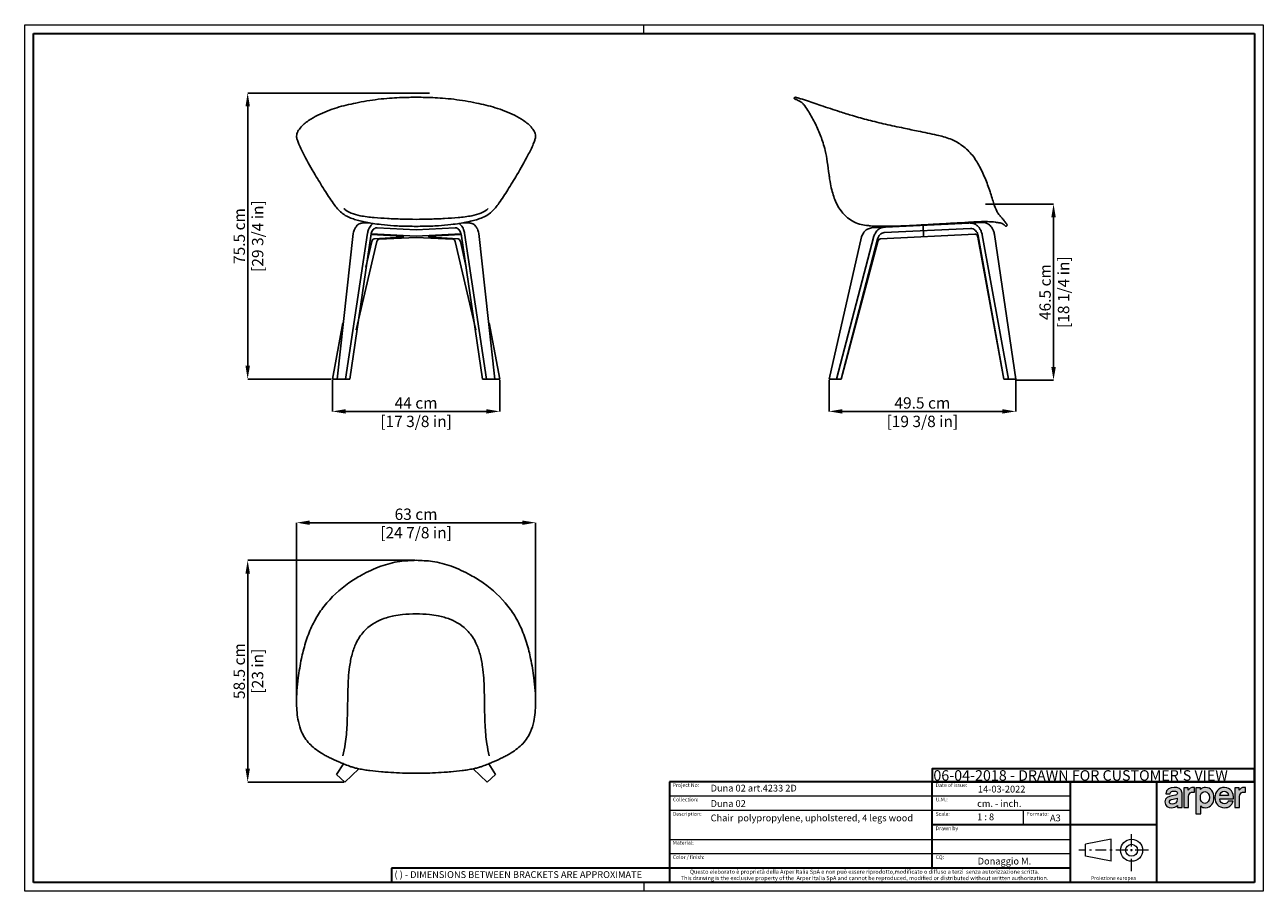
# Model space of a CAD drawing. Units: millimetres. Extents: x 0 to 3272, y 0 to 2288.
import ezdxf
from ezdxf.enums import TextEntityAlignment as Align

# ---------------------------------------------------------------- set-up
doc = ezdxf.new("R2010")
doc.units = ezdxf.units.MM
doc.linetypes.add('SLD-Solido', pattern=[0])
doc.layers.add('CARTIGLIO', color=7, linetype='Continuous', lineweight=13)
doc.layers.add('QUOTE', color=251, linetype='Continuous', lineweight=5)
for name, color, linetype in [('Livello 1', 7, 'Continuous'), ('OGGETTO', 7, 'Continuous'), ('TESTI', 179, 'SLD-Solido')]:
    doc.layers.add(name, color=color, linetype=linetype)
doc.styles.add('ARIAL', font='Arial')
doc.styles.add('SLDTEXTSTYLE0', font='arial.ttf')
doc.styles.add('SLDTEXTSTYLE1', font='arial.ttf', dxfattribs={"width": 0.948})
doc.dimstyles.new('Quotatura  scala 1_10', dxfattribs={"dimtxt": 30, "dimasz": 35, "dimexe": 0, "dimexo": 3, "dimgap": 7, "dimtad": 1, "dimlfac": 0.1, "dimrnd": 0.5, "dimzin": 12, "dimdsep": 46, "dimtxsty": 'ARIAL', "dimcen": 0.09, "dimclrd": 256, "dimclre": 251, "dimadec": 0, "dimazin": 3, "dimtfac": 1, "dimtofl": 0, "dimtmove": 0, "dimatfit": 3, "dimfxl": 1, "dimfrac": 2, "dimtolj": 1, "dimtzin": 12, "dimarcsym": 0})

# ---------------------------------------------------------------- blocks, each defined once
blk = doc.blocks.new('*D3')
at = {"layer": 'Defpoints', "color": 0}
for p in [(2124.8, 1352.3), (2618.1, 1352.3), (2124.8, 1266.9)]:
    blk.add_point(p, dxfattribs=at)
at = {"layer": 'QUOTE', "color": 251, "lineweight": -2}
for p, q in [((2124.8, 1349.3), (2124.8, 1266.9)), ((2618.1, 1349.3), (2618.1, 1266.9))]:
    blk.add_line(p, q, dxfattribs=at)
at = {"layer": 'QUOTE', "lineweight": -2}
blk.add_line((2583.1, 1266.9), (2159.8, 1266.9), dxfattribs=at)
at = {"layer": 'QUOTE'}
for points in [[(2159.8, 1272.8), (2159.8, 1261.1), (2124.8, 1266.9)], [(2583.1, 1261.1), (2583.1, 1272.8), (2618.1, 1266.9)]]:
    blk.add_solid(points, dxfattribs=at)
at = {"layer": 'QUOTE', "color": 0, "char_height": 30, "attachment_point": 5, "style": 'ARIAL'}
for s, insert in [('\\A1;49.5 cm', (2371.4, 1289.2)), ('\\A1;[19 3/8 in]', (2371.4, 1240.5))]:
    blk.add_mtext(s, dxfattribs=dict(at, insert=insert))
blk = doc.blocks.new('*D4')
at = {"layer": 'Defpoints', "color": 0}
for p in [(812.8, 1352.3), (1254.8, 1352.3), (812.8, 1266.9)]:
    blk.add_point(p, dxfattribs=at)
at = {"layer": 'QUOTE', "color": 251, "lineweight": -2}
for p, q in [((812.8, 1349.3), (812.8, 1266.9)), ((1254.8, 1349.3), (1254.8, 1266.9))]:
    blk.add_line(p, q, dxfattribs=at)
at = {"layer": 'QUOTE', "lineweight": -2}
blk.add_line((1219.8, 1266.9), (847.8, 1266.9), dxfattribs=at)
at = {"layer": 'QUOTE'}
for points in [[(847.8, 1272.8), (847.8, 1261.1), (812.8, 1266.9)], [(1219.8, 1261.1), (1219.8, 1272.8), (1254.8, 1266.9)]]:
    blk.add_solid(points, dxfattribs=at)
at = {"layer": 'QUOTE', "color": 0, "char_height": 30, "attachment_point": 5, "style": 'ARIAL'}
for s, insert in [('\\A1;44 cm', (1033.8, 1289.2)), ('\\A1;[17 3/8 in]', (1033.8, 1240.5))]:
    blk.add_mtext(s, dxfattribs=dict(at, insert=insert))
blk = doc.blocks.new('*D5')
at = {"layer": 'Defpoints', "color": 0}
for p in [(1033.8, 873.8), (588.9, 288.3), (845.9, 288.3)]:
    blk.add_point(p, dxfattribs=at)
at = {"layer": 'QUOTE', "color": 251, "lineweight": -2}
for p, q in [((1030.8, 873.8), (588.9, 873.8)), ((842.9, 288.3), (588.9, 288.3))]:
    blk.add_line(p, q, dxfattribs=at)
at = {"layer": 'QUOTE', "lineweight": -2}
blk.add_line((588.9, 838.8), (588.9, 323.3), dxfattribs=at)
at = {"layer": 'QUOTE'}
for points in [[(594.8, 838.8), (583.1, 838.8), (588.9, 873.8)], [(583.1, 323.3), (594.8, 323.3), (588.9, 288.3)]]:
    blk.add_solid(points, dxfattribs=at)
at = {"layer": 'QUOTE', "color": 0, "char_height": 30, "attachment_point": 5, "rotation": 90, "style": 'ARIAL'}
for s, insert in [('\\A1;58.5 cm', (566.6, 581.1)), ('\\A1;[23 in]', (615.1, 581.1))]:
    blk.add_mtext(s, dxfattribs=dict(at, insert=insert))
blk = doc.blocks.new('*D6')
at = {"layer": 'Defpoints', "color": 0}
for p in [(1349.5, 973.1), (718.1, 498.8), (1349.5, 502.1)]:
    blk.add_point(p, dxfattribs=at)
at = {"layer": 'QUOTE', "color": 251, "lineweight": -2}
for p, q in [((718.1, 501.8), (718.1, 973.1)), ((1349.5, 505.1), (1349.5, 973.1))]:
    blk.add_line(p, q, dxfattribs=at)
at = {"layer": 'QUOTE', "lineweight": -2}
blk.add_line((753.1, 973.1), (1314.5, 973.1), dxfattribs=at)
at = {"layer": 'QUOTE'}
for points in [[(753.1, 978.9), (753.1, 967.2), (718.1, 973.1)], [(1314.5, 967.2), (1314.5, 978.9), (1349.5, 973.1)]]:
    blk.add_solid(points, dxfattribs=at)
at = {"layer": 'QUOTE', "color": 0, "char_height": 30, "attachment_point": 5, "style": 'ARIAL'}
for s, insert in [('\\A1;63 cm', (1033.8, 995.4)), ('\\A1;[24 7/8 in]', (1033.8, 946.7))]:
    blk.add_mtext(s, dxfattribs=dict(at, insert=insert))
blk = doc.blocks.new('A$C72E23E4F')
at = {"layer": 'TESTI'}
h = blk.add_hatch(color=7, dxfattribs=at)
edge = h.paths.add_edge_path()
edge.add_spline(control_points=[(-7.64, 2.79), (-8.22, 2.16), (-8.94, 2.04), (-9.62, 2.04), (-10.78, 2.04), (-11.79, 2.62), (-11.79, 3.95), (-11.79, 5.4), (-10.59, 5.7), (-9.53, 5.92), (-9.53, 5.92), (-8.27, 6.18), (-8.27, 6.18), (-7.9, 6.26), (-7.7, 6.45), (-7.7, 6.86), (-7.7, 7.34), (-8.17, 7.56), (-8.82, 7.56), (-9.49, 7.56), (-9.99, 7.31), (-10.03, 6.62), (-10.03, 6.62), (-11.5, 6.62), (-11.5, 6.62), (-11.47, 8.08), (-10.13, 8.73), (-8.77, 8.73), (-7.6, 8.73), (-6.17, 8.46), (-6.17, 6.9), (-6.17, 6.9), (-6.17, 2.17), (-6.17, 2.17), (-6.17, 2.17), (-7.64, 2.17), (-7.64, 2.17), (-7.64, 2.17), (-7.64, 2.79), (-7.64, 2.79)], knot_values=[0, 0, 0, 0, 1, 1, 1, 2, 2, 2, 3, 3, 3, 4, 4, 4, 5, 5, 5, 6, 6, 6, 7, 7, 7, 8, 8, 8, 9, 9, 9, 10, 10, 10, 11, 11, 11, 12, 12, 12, 13, 13, 13, 13], degree=3, periodic=0)
edge = h.paths.add_edge_path(flags=16)
edge.add_spline(control_points=[(-7.74, 5.21), (-7.74, 5.21), (-9.13, 4.9), (-9.13, 4.9), (-10.12, 4.68), (-10.34, 4.35), (-10.34, 3.91), (-10.34, 3.57), (-10.04, 3.26), (-9.47, 3.26), (-8.81, 3.26), (-7.74, 3.56), (-7.74, 4.99), (-7.74, 4.99), (-7.74, 5.21), (-7.74, 5.21)], knot_values=[0, 0, 0, 0, 1, 1, 1, 2, 2, 2, 3, 3, 3, 4, 4, 4, 5, 5, 5, 5], degree=3, periodic=0)
h = blk.add_hatch(color=7, dxfattribs=at)
edge = h.paths.add_edge_path()
edge.add_spline(control_points=[(12.81, 4.17), (12.81, 4.68), (12.81, 5.09), (12.81, 5.09), (12.81, 6.12), (12.96, 6.58), (13.38, 6.91)], knot_values=[7, 7, 7, 7, 7.375023, 7.375023, 7.375023, 8.375023, 8.375023, 8.375023, 8.375023], degree=3, periodic=0)
edge.add_spline(control_points=[(13.38, 6.91), (13.65, 7.12), (13.92, 7.23), (14.37, 7.23)], knot_values=[6, 6, 6, 6, 7, 7, 7, 7], degree=3, periodic=0)
edge.add_spline(control_points=[(14.37, 7.23), (14.55, 7.23), (14.6, 7.23), (14.81, 7.21)], knot_values=[5, 5, 5, 5, 6, 6, 6, 6], degree=3, periodic=0)
edge.add_spline(control_points=[(14.81, 7.21), (14.81, 7.21), (14.81, 8.68), (14.81, 8.68), (14.63, 8.74), (14.44, 8.73), (14.37, 8.73)], knot_values=[3, 3, 3, 3, 4, 4, 4, 5, 5, 5, 5], degree=3, periodic=0)
edge.add_spline(control_points=[(14.37, 8.73), (13.64, 8.73), (13.09, 8.4), (12.72, 7.81)], knot_values=[2, 2, 2, 2, 3, 3, 3, 3], degree=3, periodic=0)
edge.add_spline(control_points=[(12.72, 7.81), (12.72, 7.81), (12.72, 8.6), (12.72, 8.6), (12.72, 8.6), (12.35, 8.6), (11.98, 8.6)], knot_values=[0.5, 0.5, 0.5, 0.5, 1.5, 1.5, 1.5, 2, 2, 2, 2], degree=3, periodic=0)
edge.add_spline(control_points=[(11.98, 8.6), (11.61, 8.6), (11.25, 8.6), (11.25, 8.6), (11.25, 8.6), (11.25, 7.69), (11.25, 6.56)], knot_values=[10.624977, 10.624977, 10.624977, 10.624977, 11.124977, 11.124977, 11.124977, 11.5, 11.5, 11.5, 11.5], degree=3, periodic=0)
edge.add_spline(control_points=[(11.25, 6.56), (11.25, 5.43), (11.25, 4.08), (11.25, 3.17)], knot_values=[10.249985, 10.249985, 10.249985, 10.249985, 10.624977, 10.624977, 10.624977, 10.624977], degree=3, periodic=0)
edge.add_spline(control_points=[(11.25, 3.17), (11.25, 2.95), (11.25, 2.75), (11.25, 2.59)], knot_values=[10.156237, 10.156237, 10.156237, 10.156237, 10.249985, 10.249985, 10.249985, 10.249985], degree=3, periodic=0)
edge.add_spline(control_points=[(11.25, 2.59), (11.25, 2.43), (11.25, 2.31), (11.25, 2.24)], knot_values=[10.062489, 10.062489, 10.062489, 10.062489, 10.156237, 10.156237, 10.156237, 10.156237], degree=3, periodic=0)
edge.add_spline(control_points=[(11.25, 2.2), (11.25, 2.19), (11.25, 2.18), (11.25, 2.17)], knot_values=[10.015615, 10.015615, 10.015615, 10.015615, 10.039052, 10.039052, 10.039052, 10.039052], degree=3, periodic=0)
edge.add_spline(control_points=[(11.25, 2.17), (11.25, 2.17), (11.25, 2.17), (11.25, 2.17), (11.25, 2.17), (11.25, 2.17), (11.25, 2.17)], knot_values=[9.999502, 9.999502, 9.999502, 9.999502, 10.000102, 10.000102, 10.000102, 10.0006, 10.0006, 10.0006, 10.0006], degree=3, periodic=0)
edge.add_spline(control_points=[(11.27, 2.17), (11.29, 2.17), (11.3, 2.17), (11.31, 2.17)], knot_values=[9.874992, 9.874992, 9.874992, 9.874992, 9.921867, 9.921867, 9.921867, 9.921867], degree=3, periodic=0)
edge.add_spline(control_points=[(11.31, 2.17), (11.38, 2.17), (11.48, 2.17), (11.61, 2.17)], knot_values=[9.687496, 9.687496, 9.687496, 9.687496, 9.874993, 9.874993, 9.874993, 9.874993], degree=3, periodic=0)
edge.add_spline(control_points=[(11.61, 2.17), (11.73, 2.17), (11.88, 2.17), (12.03, 2.17)], knot_values=[9.5, 9.5, 9.5, 9.5, 9.687496, 9.687496, 9.687496, 9.687496], degree=3, periodic=0)
edge.add_spline(control_points=[(12.03, 2.17), (12.17, 2.17), (12.32, 2.17), (12.45, 2.17)], knot_values=[9.312504, 9.312504, 9.312504, 9.312504, 9.5, 9.5, 9.5, 9.5], degree=3, periodic=0)
edge.add_spline(control_points=[(12.45, 2.17), (12.57, 2.17), (12.68, 2.17), (12.74, 2.17)], knot_values=[9.125007, 9.125007, 9.125007, 9.125007, 9.312504, 9.312504, 9.312504, 9.312504], degree=3, periodic=0)
edge.add_spline(control_points=[(12.78, 2.17), (12.79, 2.17), (12.8, 2.17), (12.8, 2.17)], knot_values=[9.031259, 9.031259, 9.031259, 9.031259, 9.078133, 9.078133, 9.078133, 9.078133], degree=3, periodic=0)
edge.add_spline(control_points=[(12.81, 2.17), (12.81, 2.17), (12.81, 2.17), (12.81, 2.17), (12.81, 2.17), (12.81, 2.17), (12.81, 2.17)], knot_values=[8.999766, 8.999766, 8.999766, 8.999766, 9.000997, 9.000997, 9.000997, 9.001231, 9.001231, 9.001231, 9.001231], degree=3, periodic=0)
edge.add_spline(control_points=[(12.81, 2.2), (12.81, 2.23), (12.81, 2.29), (12.81, 2.36)], knot_values=[8.843763, 8.843763, 8.843763, 8.843763, 8.937511, 8.937511, 8.937511, 8.937511], degree=3, periodic=0)
edge.add_spline(control_points=[(12.81, 2.36), (12.81, 2.43), (12.81, 2.52), (12.81, 2.63)], knot_values=[8.750015, 8.750015, 8.750015, 8.750015, 8.843763, 8.843763, 8.843763, 8.843763], degree=3, periodic=0)
edge.add_spline(control_points=[(12.81, 2.63), (12.81, 3.04), (12.81, 3.65), (12.81, 4.17)], knot_values=[8.375023, 8.375023, 8.375023, 8.375023, 8.750015, 8.750015, 8.750015, 8.750015], degree=3, periodic=0)
edge = h.paths.add_edge_path()
edge.add_spline(control_points=[(-3.45, 6.91), (-3.18, 7.12), (-2.91, 7.23), (-2.47, 7.23)], knot_values=[6, 6, 6, 6, 7, 7, 7, 7], degree=3, periodic=0)
edge.add_spline(control_points=[(-2.47, 7.23), (-2.29, 7.23), (-2.23, 7.23), (-2.03, 7.21)], knot_values=[5, 5, 5, 5, 6, 6, 6, 6], degree=3, periodic=0)
edge.add_spline(control_points=[(-2.03, 7.21), (-2.03, 7.21), (-2.03, 8.68), (-2.03, 8.68), (-2.21, 8.74), (-2.39, 8.73), (-2.47, 8.73)], knot_values=[3, 3, 3, 3, 4, 4, 4, 5, 5, 5, 5], degree=3, periodic=0)
edge.add_spline(control_points=[(-2.47, 8.73), (-3.19, 8.73), (-3.74, 8.4), (-4.12, 7.81)], knot_values=[2, 2, 2, 2, 3, 3, 3, 3], degree=3, periodic=0)
edge.add_spline(control_points=[(-4.12, 7.81), (-4.12, 7.81), (-4.12, 8.6), (-4.12, 8.6), (-4.12, 8.6), (-4.48, 8.6), (-4.85, 8.6)], knot_values=[0.5, 0.5, 0.5, 0.5, 1.5, 1.5, 1.5, 2, 2, 2, 2], degree=3, periodic=0)
edge.add_spline(control_points=[(-4.85, 8.6), (-5.22, 8.6), (-5.58, 8.6), (-5.58, 8.6), (-5.58, 8.6), (-5.58, 7.69), (-5.58, 6.56)], knot_values=[10.624977, 10.624977, 10.624977, 10.624977, 11.124977, 11.124977, 11.124977, 11.5, 11.5, 11.5, 11.5], degree=3, periodic=0)
edge.add_spline(control_points=[(-5.58, 6.56), (-5.58, 5.43), (-5.58, 4.08), (-5.58, 3.17)], knot_values=[10.249985, 10.249985, 10.249985, 10.249985, 10.624977, 10.624977, 10.624977, 10.624977], degree=3, periodic=0)
edge.add_spline(control_points=[(-5.58, 3.17), (-5.58, 2.95), (-5.58, 2.75), (-5.58, 2.59)], knot_values=[10.156237, 10.156237, 10.156237, 10.156237, 10.249985, 10.249985, 10.249985, 10.249985], degree=3, periodic=0)
edge.add_spline(control_points=[(-5.58, 2.59), (-5.58, 2.43), (-5.58, 2.31), (-5.58, 2.24)], knot_values=[10.062489, 10.062489, 10.062489, 10.062489, 10.156237, 10.156237, 10.156237, 10.156237], degree=3, periodic=0)
edge.add_spline(control_points=[(-5.58, 2.2), (-5.58, 2.19), (-5.58, 2.18), (-5.58, 2.17)], knot_values=[10.015615, 10.015615, 10.015615, 10.015615, 10.039052, 10.039052, 10.039052, 10.039052], degree=3, periodic=0)
edge.add_spline(control_points=[(-5.58, 2.17), (-5.58, 2.17), (-5.58, 2.17), (-5.58, 2.17), (-5.58, 2.17), (-5.58, 2.17), (-5.58, 2.17)], knot_values=[9.999502, 9.999502, 9.999502, 9.999502, 10.000102, 10.000102, 10.000102, 10.0006, 10.0006, 10.0006, 10.0006], degree=3, periodic=0)
edge.add_spline(control_points=[(-5.56, 2.17), (-5.55, 2.17), (-5.53, 2.17), (-5.52, 2.17)], knot_values=[9.874992, 9.874992, 9.874992, 9.874992, 9.921867, 9.921867, 9.921867, 9.921867], degree=3, periodic=0)
edge.add_spline(control_points=[(-5.52, 2.17), (-5.45, 2.17), (-5.35, 2.17), (-5.22, 2.17)], knot_values=[9.687496, 9.687496, 9.687496, 9.687496, 9.874993, 9.874993, 9.874993, 9.874993], degree=3, periodic=0)
edge.add_spline(control_points=[(-5.22, 2.17), (-5.1, 2.17), (-4.95, 2.17), (-4.81, 2.17)], knot_values=[9.5, 9.5, 9.5, 9.5, 9.687496, 9.687496, 9.687496, 9.687496], degree=3, periodic=0)
edge.add_spline(control_points=[(-4.81, 2.17), (-4.66, 2.17), (-4.51, 2.17), (-4.39, 2.17)], knot_values=[9.312504, 9.312504, 9.312504, 9.312504, 9.5, 9.5, 9.5, 9.5], degree=3, periodic=0)
edge.add_spline(control_points=[(-4.39, 2.17), (-4.26, 2.17), (-4.16, 2.17), (-4.09, 2.17)], knot_values=[9.125007, 9.125007, 9.125007, 9.125007, 9.312504, 9.312504, 9.312504, 9.312504], degree=3, periodic=0)
edge.add_spline(control_points=[(-4.05, 2.17), (-4.04, 2.17), (-4.04, 2.17), (-4.03, 2.17)], knot_values=[9.031259, 9.031259, 9.031259, 9.031259, 9.078133, 9.078133, 9.078133, 9.078133], degree=3, periodic=0)
edge.add_spline(control_points=[(-4.03, 2.17), (-4.03, 2.17), (-4.03, 2.17), (-4.03, 2.17), (-4.03, 2.17), (-4.03, 2.17), (-4.03, 2.17)], knot_values=[8.999766, 8.999766, 8.999766, 8.999766, 9.000997, 9.000997, 9.000997, 9.001231, 9.001231, 9.001231, 9.001231], degree=3, periodic=0)
edge.add_spline(control_points=[(-4.03, 2.2), (-4.03, 2.23), (-4.03, 2.29), (-4.03, 2.36)], knot_values=[8.843763, 8.843763, 8.843763, 8.843763, 8.937511, 8.937511, 8.937511, 8.937511], degree=3, periodic=0)
edge.add_spline(control_points=[(-4.03, 2.36), (-4.03, 2.43), (-4.03, 2.52), (-4.03, 2.63)], knot_values=[8.750015, 8.750015, 8.750015, 8.750015, 8.843763, 8.843763, 8.843763, 8.843763], degree=3, periodic=0)
edge.add_spline(control_points=[(-4.03, 2.63), (-4.03, 3.04), (-4.03, 3.65), (-4.03, 4.17)], knot_values=[8.375023, 8.375023, 8.375023, 8.375023, 8.750015, 8.750015, 8.750015, 8.750015], degree=3, periodic=0)
edge.add_spline(control_points=[(-4.03, 4.17), (-4.03, 4.68), (-4.03, 5.09), (-4.03, 5.09), (-4.03, 6.12), (-3.87, 6.58), (-3.45, 6.91)], knot_values=[7, 7, 7, 7, 7.375023, 7.375023, 7.375023, 8.375023, 8.375023, 8.375023, 8.375023], degree=3, periodic=0)
h = blk.add_hatch(color=7, dxfattribs=at)
edge = h.paths.add_edge_path(flags=16)
edge.add_spline(control_points=[(2.87, 5.43), (2.87, 6.45), (2.4, 7.38), (1.38, 7.38), (0.34, 7.38), (-0.1, 6.48), (-0.1, 5.43), (-0.1, 4.38), (0.36, 3.46), (1.39, 3.46), (2.43, 3.46), (2.87, 4.38), (2.87, 5.43)], knot_values=[0, 0, 0, 0, 1, 1, 1, 2, 2, 2, 3, 3, 3, 4, 4, 4, 4], degree=3, periodic=0)
edge = h.paths.add_edge_path()
edge.add_spline(control_points=[(-0.09, 8.01), (0.36, 8.52), (0.92, 8.73), (1.62, 8.73), (3.42, 8.73), (4.39, 7.1), (4.39, 5.38), (4.39, 3.65), (3.42, 2.04), (1.62, 2.04), (0.96, 2.04), (0.49, 2.18), (0, 2.64), (0, 2.64), (0, 0), (0, 0), (0, 0), (-1.56, 0), (-1.56, 0), (-1.56, 0), (-1.56, 8.6), (-1.56, 8.6), (-1.56, 8.6), (-0.09, 8.6), (-0.09, 8.6), (-0.09, 8.6), (-0.09, 8.01), (-0.09, 8.01)], knot_values=[0, 0, 0, 0, 1, 1, 1, 2, 2, 2, 3, 3, 3, 4, 4, 4, 5, 5, 5, 6, 6, 6, 7, 7, 7, 8, 8, 8, 9, 9, 9, 9], degree=3, periodic=0)
h = blk.add_hatch(color=7, dxfattribs=at)
edge = h.paths.add_edge_path()
edge.add_spline(control_points=[(6.29, 4.94), (6.36, 3.91), (6.98, 3.35), (7.9, 3.35), (8.53, 3.35), (9.01, 3.78), (9.13, 4.21), (9.13, 4.21), (10.72, 4.21), (10.72, 4.21), (10.3, 2.7), (9.24, 2.04), (7.85, 2.04), (5.9, 2.04), (4.71, 3.4), (4.71, 5.38), (4.71, 7.29), (5.96, 8.73), (7.85, 8.73), (9.94, 8.73), (10.94, 6.91), (10.81, 4.94), (10.81, 4.94), (6.29, 4.94), (6.29, 4.94)], knot_values=[0, 0, 0, 0, 1, 1, 1, 2, 2, 2, 3, 3, 3, 4, 4, 4, 5, 5, 5, 6, 6, 6, 7, 7, 7, 8, 8, 8, 8], degree=3, periodic=0)
edge = h.paths.add_edge_path(flags=16)
edge.add_spline(control_points=[(9.22, 6.05), (9.13, 6.87), (8.61, 7.48), (7.79, 7.48), (6.9, 7.48), (6.38, 6.75), (6.31, 6.05), (6.31, 6.05), (9.22, 6.05), (9.22, 6.05)], knot_values=[0, 0, 0, 0, 1, 1, 1, 2, 2, 2, 3, 3, 3, 3], degree=3, periodic=0)
at = {"layer": 'Livello 1', "color": 7, "lineweight": 13}
for points, knots in [([(-7.64, 2.79), (-8.22, 2.16), (-8.94, 2.04), (-9.62, 2.04), (-10.78, 2.04), (-11.79, 2.62), (-11.79, 3.95), (-11.79, 5.4), (-10.59, 5.7), (-9.53, 5.92), (-9.53, 5.92), (-8.27, 6.18), (-8.27, 6.18), (-7.9, 6.26), (-7.7, 6.45), (-7.7, 6.86), (-7.7, 7.34), (-8.17, 7.56), (-8.82, 7.56), (-9.49, 7.56), (-9.99, 7.31), (-10.03, 6.62), (-10.03, 6.62), (-11.5, 6.62), (-11.5, 6.62), (-11.47, 8.08), (-10.13, 8.73), (-8.77, 8.73), (-7.6, 8.73), (-6.17, 8.46), (-6.17, 6.9), (-6.17, 6.9), (-6.17, 2.17), (-6.17, 2.17), (-6.17, 2.17), (-7.64, 2.17), (-7.64, 2.17), (-7.64, 2.17), (-7.64, 2.79), (-7.64, 2.79)], [0, 0, 0, 0, 1, 1, 1, 2, 2, 2, 3, 3, 3, 4, 4, 4, 5, 5, 5, 6, 6, 6, 7, 7, 7, 8, 8, 8, 9, 9, 9, 10, 10, 10, 11, 11, 11, 12, 12, 12, 13, 13, 13, 13]), ([(-5.58, 8.6), (-5.58, 8.6), (-4.12, 8.6), (-4.12, 8.6), (-4.12, 8.6), (-4.12, 7.81), (-4.12, 7.81), (-3.74, 8.4), (-3.19, 8.73), (-2.47, 8.73), (-2.39, 8.73), (-2.21, 8.74), (-2.03, 8.68), (-2.03, 8.68), (-2.03, 7.21), (-2.03, 7.21), (-2.23, 7.23), (-2.29, 7.23), (-2.47, 7.23), (-2.91, 7.23), (-3.18, 7.12), (-3.45, 6.91), (-3.87, 6.58), (-4.03, 6.12), (-4.03, 5.09), (-4.03, 5.09), (-4.03, 2.17), (-4.03, 2.17), (-4.03, 2.17), (-5.58, 2.17), (-5.58, 2.17), (-5.58, 2.17), (-5.58, 8.6), (-5.58, 8.6)], [0, 0, 0, 0, 1, 1, 1, 2, 2, 2, 3, 3, 3, 4, 4, 4, 5, 5, 5, 6, 6, 6, 7, 7, 7, 8, 8, 8, 9, 9, 9, 10, 10, 10, 11, 11, 11, 11]), ([(-0.09, 8.01), (0.36, 8.52), (0.92, 8.73), (1.62, 8.73), (3.42, 8.73), (4.39, 7.1), (4.39, 5.38), (4.39, 3.65), (3.42, 2.04), (1.62, 2.04), (0.96, 2.04), (0.49, 2.18), (0, 2.64), (0, 2.64), (0, 0), (0, 0), (0, 0), (-1.56, 0), (-1.56, 0), (-1.56, 0), (-1.56, 8.6), (-1.56, 8.6), (-1.56, 8.6), (-0.09, 8.6), (-0.09, 8.6), (-0.09, 8.6), (-0.09, 8.01), (-0.09, 8.01)], [0, 0, 0, 0, 1, 1, 1, 2, 2, 2, 3, 3, 3, 4, 4, 4, 5, 5, 5, 6, 6, 6, 7, 7, 7, 8, 8, 8, 9, 9, 9, 9]), ([(6.29, 4.94), (6.36, 3.91), (6.98, 3.35), (7.9, 3.35), (8.53, 3.35), (9.01, 3.78), (9.13, 4.21), (9.13, 4.21), (10.72, 4.21), (10.72, 4.21), (10.3, 2.7), (9.24, 2.04), (7.85, 2.04), (5.9, 2.04), (4.71, 3.4), (4.71, 5.38), (4.71, 7.29), (5.96, 8.73), (7.85, 8.73), (9.94, 8.73), (10.94, 6.91), (10.81, 4.94), (10.81, 4.94), (6.29, 4.94), (6.29, 4.94)], [0, 0, 0, 0, 1, 1, 1, 2, 2, 2, 3, 3, 3, 4, 4, 4, 5, 5, 5, 6, 6, 6, 7, 7, 7, 8, 8, 8, 8]), ([(11.25, 8.6), (11.25, 8.6), (12.72, 8.6), (12.72, 8.6), (12.72, 8.6), (12.72, 7.81), (12.72, 7.81), (13.09, 8.4), (13.64, 8.73), (14.37, 8.73), (14.44, 8.73), (14.63, 8.74), (14.81, 8.68), (14.81, 8.68), (14.81, 7.21), (14.81, 7.21), (14.6, 7.23), (14.55, 7.23), (14.37, 7.23), (13.92, 7.23), (13.65, 7.12), (13.38, 6.91), (12.96, 6.58), (12.81, 6.12), (12.81, 5.09), (12.81, 5.09), (12.81, 2.17), (12.81, 2.17), (12.81, 2.17), (11.25, 2.17), (11.25, 2.17), (11.25, 2.17), (11.25, 8.6), (11.25, 8.6)], [0, 0, 0, 0, 1, 1, 1, 2, 2, 2, 3, 3, 3, 4, 4, 4, 5, 5, 5, 6, 6, 6, 7, 7, 7, 8, 8, 8, 9, 9, 9, 10, 10, 10, 11, 11, 11, 11]), ([(-7.74, 5.21), (-7.74, 5.21), (-9.13, 4.9), (-9.13, 4.9), (-10.12, 4.68), (-10.34, 4.35), (-10.34, 3.91), (-10.34, 3.57), (-10.04, 3.26), (-9.47, 3.26), (-8.81, 3.26), (-7.74, 3.56), (-7.74, 4.99), (-7.74, 4.99), (-7.74, 5.21), (-7.74, 5.21)], [0, 0, 0, 0, 1, 1, 1, 2, 2, 2, 3, 3, 3, 4, 4, 4, 5, 5, 5, 5]), ([(2.87, 5.43), (2.87, 6.45), (2.4, 7.38), (1.38, 7.38), (0.34, 7.38), (-0.1, 6.48), (-0.1, 5.43), (-0.1, 4.38), (0.36, 3.46), (1.39, 3.46), (2.43, 3.46), (2.87, 4.38), (2.87, 5.43)], [0, 0, 0, 0, 1, 1, 1, 2, 2, 2, 3, 3, 3, 4, 4, 4, 4]), ([(9.22, 6.05), (9.13, 6.87), (8.61, 7.48), (7.79, 7.48), (6.9, 7.48), (6.38, 6.75), (6.31, 6.05), (6.31, 6.05), (9.22, 6.05), (9.22, 6.05)], [0, 0, 0, 0, 1, 1, 1, 2, 2, 2, 3, 3, 3, 3])]:
    blk.add_open_spline(points, degree=3, knots=knots, dxfattribs=at)
blk = doc.blocks.new('A$C34412E39')
at = {"layer": 'TESTI', "color": 7}
blk.add_blockref('A$C72E23E4F', (14.52, -10.61), dxfattribs=at)
blk = doc.blocks.new('*D9')
at = {"layer": 'Defpoints', "color": 0}
for p in [(588.9, 2107.3), (1072.1, 2107.3), (812.8, 1352.3)]:
    blk.add_point(p, dxfattribs=at)
at = {"layer": 'QUOTE', "color": 251, "lineweight": -2}
for p, q in [((1069.1, 2107.3), (588.9, 2107.3)), ((809.8, 1352.3), (588.9, 1352.3))]:
    blk.add_line(p, q, dxfattribs=at)
at = {"layer": 'QUOTE', "lineweight": -2}
blk.add_line((588.9, 1387.3), (588.9, 2072.3), dxfattribs=at)
at = {"layer": 'QUOTE'}
for points in [[(594.8, 2072.3), (583.1, 2072.3), (588.9, 2107.3)], [(583.1, 1387.3), (594.8, 1387.3), (588.9, 1352.3)]]:
    blk.add_solid(points, dxfattribs=at)
at = {"layer": 'QUOTE', "color": 0, "char_height": 30, "attachment_point": 5, "rotation": 90, "style": 'ARIAL'}
for s, insert in [('\\A1;75.5 cm', (566.7, 1729.8)), ('\\A1;[29 3/4 in]', (615.3, 1729.8))]:
    blk.add_mtext(s, dxfattribs=dict(at, insert=insert))
blk = doc.blocks.new('*D10')
at = {"layer": 'Defpoints', "color": 0}
for p in [(2534.8, 1814.3), (2718, 1814.3), (2615.1, 1349.3)]:
    blk.add_point(p, dxfattribs=at)
at = {"layer": 'QUOTE', "color": 251, "lineweight": -2}
for p, q in [((2537.8, 1814.3), (2718, 1814.3)), ((2618.1, 1349.3), (2718, 1349.3))]:
    blk.add_line(p, q, dxfattribs=at)
at = {"layer": 'QUOTE', "lineweight": -2}
blk.add_line((2718, 1384.3), (2718, 1779.3), dxfattribs=at)
at = {"layer": 'QUOTE'}
for points in [[(2723.9, 1779.3), (2712.2, 1779.3), (2718, 1814.3)], [(2712.2, 1384.3), (2723.9, 1384.3), (2718, 1349.3)]]:
    blk.add_solid(points, dxfattribs=at)
at = {"layer": 'QUOTE', "color": 0, "char_height": 30, "attachment_point": 5, "rotation": 90, "style": 'ARIAL'}
for s, insert in [('\\A1;[18 1/4 in]', (2744.4, 1581.8)), ('\\A1;46.5 cm', (2695.7, 1581.8))]:
    blk.add_mtext(s, dxfattribs=dict(at, insert=insert))

msp = doc.modelspace()

# ---------------------------------------------------------------- linework, layer by layer
at = {"layer": 'CARTIGLIO', "linetype": 'SLD-Solido', "lineweight": 15}
for p, q in [((0, 2287.707), (3272, 2287.707)), ((0, 0), (0, 2287.707)), ((1636, 2264.89), (1636, 2287.707)), ((3272, 2287.707), (3272, 0)), ((3272, 0), (0, 0))]:
    msp.add_line(p, q, dxfattribs=at)
at = {"layer": 'CARTIGLIO', "linetype": 'SLD-Solido', "lineweight": 30}
for p, q in [((22.817, 2264.89), (3249.183, 2264.89)), ((22.817, 22.817), (22.817, 2264.89)), ((3249.183, 2264.89), (3249.183, 22.817)), ((1702.972, 60.841), (968.912, 60.841)), ((968.912, 60.841), (968.912, 22.813)), ((3249.183, 22.817), (22.817, 22.817))]:
    msp.add_line(p, q, dxfattribs=at)
at = {"layer": 'CARTIGLIO', "linetype": 'Continuous', "lineweight": 35}
for p, q in [((3249.183, 288.987), (1702.972, 288.987)), ((1702.972, 288.987), (1702.972, 22.817)), ((2397.437, 60.841), (2397.437, 288.987)), ((2762.471, 22.817), (2762.471, 288.987)), ((2990.617, 22.817), (2990.617, 288.987)), ((2990.617, 174.914), (2397.437, 174.914)), ((2762.471, 60.841), (1702.972, 60.841))]:
    msp.add_line(p, q, dxfattribs=at)
at = {"layer": 'CARTIGLIO', "linetype": 'Continuous'}
for p, q in [((2990.617, 288.987), (2762.471, 288.987)), ((2762.471, 250.963), (1702.972, 250.963)), ((2762.471, 212.939), (1702.972, 212.939)), ((2638.484, 174.914), (2638.484, 212.939)), ((2869.994, 137.455), (2802.484, 123.953)), ((2869.994, 78.946), (2869.994, 137.455)), ((2924.163, 118.282), (2924.163, 150.395)), ((2762.471, 98.866), (1702.972, 98.866)), ((2803.417, 108.201), (2784.481, 108.201)), ((2802.484, 92.448), (2802.484, 123.953)), ((2818.684, 108.201), (2813.058, 108.201)), ((2857.074, 108.201), (2828.544, 108.201)), ((2872.56, 108.201), (2866.934, 108.201)), ((2914.082, 108.201), (2882.42, 108.201)), ((2926.976, 108.201), (2921.35, 108.201)), ((2924.163, 105.388), (2924.163, 111.014)), ((2968.608, 108.201), (2934.023, 108.201)), ((2869.994, 78.946), (2802.484, 92.448)), ((2924.163, 53.142), (2924.163, 85.477))]:
    msp.add_line(p, q, dxfattribs=at)
at = {"layer": 'CARTIGLIO'}
for p, q in [((1702.972, 136.89), (2762.471, 136.89)), ((1636.161, 0.002), (1636.161, 22.817))]:
    msp.add_line(p, q, dxfattribs=at)
at = {"layer": 'CARTIGLIO', "linetype": 'Continuous', "lineweight": 35}
msp.add_lwpolyline([(2397.437, 288.987), (3249.183, 288.987), (3249.183, 323.196), (2397.437, 323.196)], close=True, dxfattribs=at)
at = {"layer": 'CARTIGLIO', "linetype": 'Continuous'}
for radius in [29.255, 15.753]:
    msp.add_circle((2924.163, 108.201), radius, dxfattribs=at)
at = {"layer": 'OGGETTO'}
for p, q in [((867.845, 1736.53), (825.567, 1352.326)), ((847.771, 1352.326), (905.523, 1737.314)), ((914.81, 1735.397), (858.451, 1352.326)), ((1033.825, 1730.013), (914.81, 1735.397)), ((915.487, 1734.19), (997.471, 1729.495)), ((1033.825, 1746.413), (930.852, 1751.853)), ((1033.764, 1746.413), (1136.737, 1751.853)), ((1033.764, 1730.013), (1152.779, 1735.397)), ((1152.102, 1734.19), (1070.119, 1729.495)), ((1152.779, 1735.397), (1209.138, 1352.326)), ((1219.818, 1352.326), (1162.067, 1737.314)), ((1199.744, 1736.53), (1242.022, 1352.326)), ((2236.883, 1751.361), (2530.778, 1765.836)), ((2260.568, 1722.491), (2510.045, 1734.779)), ((2270.232, 1738.987), (2498.807, 1750.245)), ((2374.812, 1728.118), (2373.819, 1758.106)), ((2562.153, 1734.288), (2618.064, 1352.326)), ((930.335, 1715.282), (875.805, 1482.038)), ((901.235, 1648.094), (916.793, 1715.858)), ((922.792, 1722.491), (995.57, 1726.633)), ((1033.825, 1726.252), (936.409, 1721.912)), ((1033.764, 1726.252), (1131.18, 1721.912)), ((1144.797, 1722.491), (1072.019, 1726.633)), ((1137.254, 1715.282), (1191.784, 1482.038)), ((1166.354, 1648.094), (1150.796, 1715.858)), ((2124.818, 1352.326), (2210.901, 1727.829)), ((2243.562, 1729.438), (2144.673, 1352.326)), ((2157.298, 1352.326), (2253.796, 1715.858)), ((2157.335, 1352.326), (2252.721, 1721.782)), ((2517.854, 1727.092), (2586.265, 1352.326)), ((2586.241, 1352.326), (2519.111, 1730.258)), ((2529.508, 1732.68), (2598.631, 1352.326)), ((840.293, 1500.611), (812.82, 1352.326)), ((1227.296, 1500.611), (1254.77, 1352.326)), ((858.451, 1352.326), (812.82, 1352.326)), ((1209.138, 1352.326), (1254.77, 1352.326)), ((2124.818, 1352.326), (2157.335, 1352.326)), ((2586.241, 1352.326), (2618.064, 1352.326)), ((823.529, 307.948), (841.671, 336.648)), ((1244.06, 307.948), (1225.918, 336.648)), ((845.925, 288.338), (823.529, 307.948)), ((882.96, 323.327), (845.925, 288.338)), ((1184.629, 323.327), (1221.664, 288.338)), ((1221.664, 288.338), (1244.06, 307.948))]:
    msp.add_line(p, q, dxfattribs=at)
for points in [[(1033.795, 2096.239), (1015.467, 2096.1), (964.019, 2093.871), (933.583, 2090.878), (874.385, 2081.187), (824.897, 2068.847), (773.841, 2048.763), (749.728, 2034.82), (727.572, 2015.165), (720.244, 2003.449), (718.402, 1997.088), (718.273, 1991.018), (720.306, 1983.043), (724.161, 1972.626), (738.275, 1943.115), (767.136, 1891.626), (791.34, 1852.213), (814.924, 1816.3), (834.513, 1793.748), (846.879, 1784.565), (861.8, 1777.418), (874.552, 1772.993), (889.954, 1768.898), (902.109, 1766.277), (918.796, 1763.318), (941.835, 1760.161), (974.903, 1757.163), (1012.948, 1755.649), (1033.794, 1755.522)], [(1033.795, 2096.239), (1052.123, 2096.1), (1103.57, 2093.871), (1134.006, 2090.878), (1193.204, 2081.187), (1242.692, 2068.847), (1293.748, 2048.763), (1317.861, 2034.82), (1340.018, 2015.165), (1347.345, 2003.449), (1349.187, 1997.088), (1349.316, 1991.018), (1347.283, 1983.043), (1343.428, 1972.626), (1329.314, 1943.115), (1300.453, 1891.626), (1276.249, 1852.213), (1252.665, 1816.3), (1233.076, 1793.748), (1220.71, 1784.565), (1205.789, 1777.418), (1193.037, 1772.993), (1177.635, 1768.898), (1165.48, 1766.277), (1148.793, 1763.318), (1125.754, 1760.161), (1092.686, 1757.163), (1054.641, 1755.649), (1033.795, 1755.522)], [(2126.476, 1881.026), (2127.703, 1873.523), (2132.195, 1851.67), (2143.713, 1817.869), (2158.243, 1794.083), (2170.29, 1781.274), (2186.135, 1769.865), (2205.241, 1761.666), (2223.507, 1758.155), (2234.683, 1756.795), (2252.737, 1755.856), (2269.706, 1755.841), (2283.776, 1755.904), (2324.678, 1756.9), (2374.005, 1759.542), (2399.603, 1760.968), (2434.267, 1762.885), (2456.823, 1764.126), (2483.546, 1765.594), (2522.461, 1767.733), (2564.479, 1766.496), (2576.949, 1764.344), (2587.205, 1759.725), (2589.974, 1756.929), (2591.961, 1755.562)], [(843.072, 1802.335), (845.197, 1800.613), (848.44, 1798.118), (862.42, 1790.602), (886.085, 1783.685), (922.725, 1778.538), (958.293, 1776.215), (996.266, 1774.74), (1033.825, 1773.937)], [(1224.517, 1802.335), (1222.392, 1800.613), (1219.15, 1798.118), (1205.169, 1790.602), (1181.504, 1783.685), (1144.865, 1778.538), (1109.296, 1776.215), (1071.323, 1774.74), (1033.764, 1773.937)], [(914.81, 1735.397), (915.179, 1736.651), (915.969, 1738.828), (919.054, 1744.668), (922.641, 1748.731), (927.045, 1751.331), (928.992, 1751.762), (930.852, 1751.853)], [(1152.779, 1735.397), (1152.41, 1736.651), (1151.62, 1738.828), (1148.535, 1744.668), (1144.948, 1748.731), (1140.544, 1751.331), (1138.597, 1751.762), (1136.737, 1751.853)], [(2210.901, 1727.829), (2220.028, 1743.408), (2226.564, 1748.332), (2236.883, 1751.361)], [(2243.562, 1729.438), (2247.391, 1737.987), (2256.501, 1748.221), (2265.016, 1752.238), (2269.544, 1752.97)], [(2252.721, 1721.782), (2256.443, 1729.773), (2259.138, 1733.153), (2265.578, 1737.855), (2270.232, 1738.987)], [(2498.118, 1764.228), (2501.861, 1764.07), (2505.63, 1763.311), (2510.012, 1761.669), (2515.485, 1758.124), (2521.077, 1752.254), (2525.489, 1745.023), (2528.474, 1737.093), (2529.508, 1732.68)], [(2519.111, 1730.258), (2517.53, 1735.544), (2513.906, 1741.868), (2509.299, 1746.595), (2505.265, 1749.012), (2498.807, 1750.245)], [(2510.045, 1734.779), (2513.365, 1733.981), (2515.306, 1732.403), (2516.666, 1730.456), (2517.854, 1727.092)], [(2530.778, 1765.836), (2535.049, 1765.604), (2540.655, 1764.126), (2548.481, 1759.404), (2556.022, 1750.603), (2559.479, 1743.63), (2562.153, 1734.288)], [(922.792, 1722.491), (919.219, 1720.69), (916.793, 1715.858)], [(930.335, 1715.282), (931.684, 1718.574), (933.716, 1720.878), (936.409, 1721.912)], [(995.57, 1726.633), (996.508, 1726.692), (998.462, 1726.89), (999.787, 1728.076), (999.327, 1729.058), (998.731, 1729.333), (997.508, 1729.492)], [(1072.019, 1726.633), (1071.081, 1726.692), (1069.127, 1726.89), (1067.802, 1728.076), (1068.262, 1729.058), (1068.858, 1729.333), (1070.081, 1729.492)], [(1137.254, 1715.282), (1135.905, 1718.574), (1133.873, 1720.878), (1131.18, 1721.912)], [(1144.797, 1722.491), (1148.37, 1720.69), (1150.796, 1715.858)], [(2260.568, 1722.491), (2256.88, 1720.971), (2255.218, 1719.082), (2253.796, 1715.858)], [(1033.766, 873.773), (990.635, 870.692), (940.314, 857.951), (889.792, 834.56), (856.087, 813.821), (791.085, 752.523), (767.668, 717.719), (749.331, 678.14), (735.661, 634.214), (731.053, 614.26), (722.639, 563.342), (718.135, 495.646), (722.96, 448.078), (731.192, 421.245), (739.978, 404.693), (752.122, 389.353), (765.837, 377.107), (782.591, 365.397), (793.964, 358.584), (804.466, 353.062), (829.665, 341.676), (835.206, 339.311), (846.419, 334.601), (861.7, 328.836), (871.538, 325.947), (881.956, 323.44), (897.865, 320.438), (911.751, 318.411), (942.214, 315.292), (959.728, 314.046), (990.147, 312.386), (1019.976, 311.448), (1033.763, 311.319)], [(1033.823, 873.773), (1076.954, 870.692), (1127.275, 857.951), (1177.797, 834.56), (1211.502, 813.821), (1276.504, 752.523), (1299.921, 717.719), (1318.258, 678.14), (1331.928, 634.214), (1336.536, 614.26), (1344.95, 563.342), (1349.454, 495.646), (1344.629, 448.078), (1336.398, 421.245), (1327.611, 404.693), (1315.467, 389.353), (1301.753, 377.107), (1284.999, 365.397), (1273.625, 358.584), (1263.123, 353.062), (1237.924, 341.676), (1232.383, 339.311), (1221.17, 334.601), (1205.889, 328.836), (1196.051, 325.947), (1185.634, 323.44), (1169.724, 320.438), (1155.838, 318.411), (1125.375, 315.292), (1107.861, 314.046), (1077.442, 312.386), (1047.613, 311.448), (1033.826, 311.319)]]:
    msp.add_spline(points, degree=3, dxfattribs=at)
for points, knots in [([(2591.961, 1755.562), (2592.068, 1755.545), (2592.428, 1755.521), (2592.98, 1755.576), (2593.854, 1756.055), (2594.294, 1756.988), (2595.028, 1758.177), (2595.426, 1759.733), (2594.805, 1761.131), (2594.129, 1761.977), (2593.544, 1762.509), (2592.612, 1763.635), (2591.132, 1765.51), (2589.033, 1768.632), (2585.706, 1772.33), (2581.616, 1777.53), (2576.348, 1783.676), (2571.358, 1789.683), (2565.658, 1800.064), (2561.001, 1812.999), (2555.559, 1830.39), (2548.387, 1853.255), (2537.321, 1882.909), (2521.836, 1916.739), (2501.678, 1947.918), (2475.495, 1971.247), (2444.131, 1988.149), (2405.359, 1997.769), (2364.138, 2005.956), (2318.865, 2015.525), (2274.877, 2024.907), (2229.668, 2035.66), (2189.556, 2046.765), (2147.799, 2059.934), (2106.369, 2073.513), (2072.632, 2085.461), (2052.339, 2091.695), (2044.314, 2094.064), (2039.451, 2095.391), (2037.061, 2096.101), (2035.721, 2096.306), (2034.483, 2096.026), (2033.534, 2095.419), (2032.94, 2094.229), (2032.451, 2092.525), (2034.111, 2091.307), (2035.422, 2091.086), (2037.738, 2090.413), (2042.232, 2088.671), (2049.424, 2085.228), (2055.927, 2079.543), (2063.617, 2070.441), (2071.347, 2058.093), (2083.44, 2037.023), (2096.799, 2010.091), (2108.019, 1980.873), (2115.808, 1952.811), (2120.872, 1924.511), (2123.756, 1899.541), (2125.926, 1884.566), (2126.476, 1881.026)], [17.73403822, 17.73403822, 17.73403822, 17.73403822, 18.05746553, 18.80390668, 19.37235354, 20.96216095, 21.73494422, 23.60500564, 25.47832499, 26.05689849, 26.8748437, 27.77311231, 30.41455075, 34.03783026, 39.53557405, 45.35820508, 53.86074173, 63.85367644, 68.66641841, 89.30972672, 104.91073621, 123.38029033, 161.18116513, 199.78487847, 234.87410193, 271.72651979, 303.6917146, 340.78387969, 390.92842084, 429.96060798, 479.55424529, 525.87363178, 569.34688341, 604.3799912, 657.2179195, 700.13948747, 711.73027221, 720.89268752, 725.25274767, 726.83015902, 728.40022338, 729.22809093, 730.61260267, 731.57049527, 733.23070062, 735.3388701, 736.62443873, 737.31579981, 742.54116996, 751.10499256, 761.07146082, 768.15551026, 786.82619237, 804.6194242, 841.08047804, 876.87396271, 898.33287984, 928.36187646, 962.99997842, 973.74555169, 973.74555169, 973.74555169, 973.74555169]), ([(908.925, 1764.988), (908.143, 1764.954), (905.725, 1764.852), (901.473, 1764.684), (896.242, 1764.399), (891.167, 1764.398), (885.709, 1763.316), (880.705, 1760.591), (875.641, 1755.534), (871.979, 1749.609), (869.274, 1742.837), (868.33, 1738.672), (867.845, 1736.53)], [1.71697121, 1.71697121, 1.71697121, 1.71697121, 4.06551798, 8.97738208, 14.48255079, 19.78441803, 24.17217983, 31.04582377, 36.49067172, 45.50549956, 51.71552721, 58.29676709, 58.29676709, 58.29676709, 58.29676709]), ([(905.523, 1737.314), (905.813, 1738.756), (906.513, 1742.227), (908.255, 1747.707), (911.107, 1753.653), (914.799, 1758.552), (918.082, 1761.622), (919.903, 1762.78), (920.373, 1763.07)], [0, 0, 0, 0, 4.41097496, 10.61996661, 17.19931847, 24.09582892, 28.91352669, 30.56875156, 30.56875156, 30.56875156, 30.56875156]), ([(1162.067, 1737.314), (1161.776, 1738.756), (1161.076, 1742.227), (1159.334, 1747.707), (1156.482, 1753.653), (1152.79, 1758.552), (1149.507, 1761.622), (1147.686, 1762.78), (1147.217, 1763.07)], [0, 0, 0, 0, 4.41097496, 10.61996661, 17.19931847, 24.09582892, 28.91352669, 30.56875156, 30.56875156, 30.56875156, 30.56875156]), ([(1158.664, 1764.988), (1159.446, 1764.954), (1161.864, 1764.852), (1166.116, 1764.684), (1171.347, 1764.399), (1176.422, 1764.398), (1181.88, 1763.316), (1186.884, 1760.591), (1191.948, 1755.534), (1195.61, 1749.609), (1198.316, 1742.837), (1199.259, 1738.672), (1199.744, 1736.53)], [1.71697121, 1.71697121, 1.71697121, 1.71697121, 4.06551798, 8.97738208, 14.48255079, 19.78441803, 24.17217983, 31.04582377, 36.49067172, 45.50549956, 51.71552721, 58.29676709, 58.29676709, 58.29676709, 58.29676709])]:
    msp.add_open_spline(points, degree=3, knots=knots, dxfattribs=at)
for points, end_tangent in [([(840.455, 357.843), (846.626, 388.884), (851.375, 438.77), (852.61, 473.412), (853.734, 532.717), (858.137, 592.53), (864.809, 625.908), (875.526, 655.119), (896.208, 686.056), (944.588, 718.31), (975.102, 727.116), (997.93, 730.611), (1033.813, 732.429)], (1, 0)), ([(1227.134, 357.843), (1220.963, 388.884), (1216.214, 438.77), (1214.979, 473.412), (1213.855, 532.717), (1209.452, 592.53), (1202.78, 625.908), (1192.063, 655.119), (1171.381, 686.056), (1123.001, 718.31), (1092.488, 727.116), (1069.659, 730.611), (1033.776, 732.429)], (-1, 0))]:
    msp.add_spline(points, degree=3, dxfattribs=dict(at, end_tangent=end_tangent))

# ---------------------------------------------------------------- block references
at = {"layer": 'CARTIGLIO', "xscale": 7.9992, "yscale": 7.9992, "zscale": 7.9992}
msp.add_blockref('A$C34412E39', (2990.617, 288.987), dxfattribs=at)

# ---------------------------------------------------------------- texts
at = {"layer": 'CARTIGLIO', "style": 'ARIAL'}
for s, height, p in [("06-04-2018 - DRAWN FOR CUSTOMER'S VIEW ", 27.68089, (2400.502, 291.884)), ('Project No: ', 9.88634, (1711.894, 275.195)), ('Date of issue: ', 9.88634, (2406.36, 275.195)), ('14-03-2022 ', 17.89272, (2518.278, 260.644)), ('Collection: ', 9.88634, (1711.894, 237.171)), ('U.M.:', 9.8863, (2406.36, 237.171)), ('cm. - inch. ', 17.89272, (2516.212, 222.62)), ('Description: ', 9.88634, (1711.894, 199.146)), ('Scale:', 9.8863, (2406.36, 199.146)), ('1 : 8', 17.8927, (2516.212, 187.425)), ('Formato:', 9.8863, (2647.407, 199.146)), ('A3', 17.8927, (2708.559, 184.595)), ('Drawn by', 9.8863, (2406.36, 161.122)), ('Material: ', 9.8863, (1711.894, 123.097)), ('Color / finish: ', 9.88634, (1711.894, 85.073)), ('Donaggio M.', 17.89272, (2517.641, 70.522))]:
    msp.add_text(s, height=height, dxfattribs=at).set_placement(p)
for s, p in [('This drawing is the exclusive property of the  Arper Italia SpA and cannot be reproduced, modified or distributed without written authorization.', (2218.723, 40.027)), ('Questo eleborato è proprietà della Arper Italia SpA e non può essere riprodotto,modificato o diffuso a terzi  senza autorizzazione scritta.', (2218.723, 56.83))]:
    msp.add_text(s, height=10.735633, dxfattribs=at).set_placement(p, align=Align.TOP_CENTER)
at = {"layer": 'CARTIGLIO', "style": 'ARIAL', "width": 0.9}
msp.add_text('Proiezione europea', height=10.64682, dxfattribs=at).set_placement((2876.544, 40.013), align=Align.TOP_CENTER)
at = {"layer": 'CARTIGLIO', "linetype": 'SLD-Solido', "lineweight": 0, "attachment_point": 1, "style": 'SLDTEXTSTYLE0'}
for s, insert, char_height in [('Duna 02 art.4233 2D', (1812.084, 281.136), 17.89451), ('Duna 02', (1812.084, 240.461), 17.8945), ('{\\fArial|b0|i0|c0|p34;Chair  polypropylene, upholstered, 4 legs wood}', (1812.084, 202.433), 17.89451), ('{\\fArial|b0|i0|c0|p34;( ) - DIMENSIONS BETWEEN BRACKETS ARE APPROXIMATE}', (976.797, 52.903), 17.89451)]:
    msp.add_mtext(s, dxfattribs=dict(at, insert=insert, char_height=char_height))
at = {"layer": 'CARTIGLIO', "insert": (2406.36, 94.934), "char_height": 9.8863, "attachment_point": 1, "style": 'SLDTEXTSTYLE1'}
msp.add_mtext('CQ:', dxfattribs=at)

# ---------------------------------------------------------------- dimensions: what is measured, and where the dimension line sits
at = {"layer": 'QUOTE'}
for base, p1, p2, picture, middle in [((588.93, 2107.326), (812.82, 1352.326), (1072.089, 2107.326), '*D9', (566.675, 1729.826)), ((2718.018, 1814.326), (2615.064, 1349.326), (2534.843, 1814.326), '*D10', (2695.703, 1581.826)), ((588.93, 288.338), (1033.823, 873.773), (845.925, 288.338), '*D5', (566.615, 581.056))]:
    dim = msp.add_linear_dim(base=base, p1=p1, p2=p2, angle=90, dimstyle='Quotatura  scala 1_10', override={"dimpost": ' cm\\X'}, dxfattribs=at)
    dim.commit()
    dim.dimension.update_dxf_attribs({"geometry": picture, "text_midpoint": middle})
for base, p1, p2, picture, middle in [((812.8196, 1266.921), (1254.7695, 1352.3258), (812.8196, 1352.3258), '*D4', (1033.7945, 1289.161)), ((2124.818, 1266.921), (2618.064, 1352.326), (2124.818, 1352.326), '*D3', (2371.441, 1289.236)), ((1349.478, 973.058), (718.108, 498.809), (1349.478, 502.11), '*D6', (1033.793, 995.373))]:
    dim = msp.add_linear_dim(base=base, p1=p1, p2=p2, dimstyle='Quotatura  scala 1_10', override={"dimpost": ' cm\\X'}, dxfattribs=at)
    dim.commit()
    dim.dimension.update_dxf_attribs({"geometry": picture, "text_midpoint": middle})

doc.saveas('drawing.dxf')
